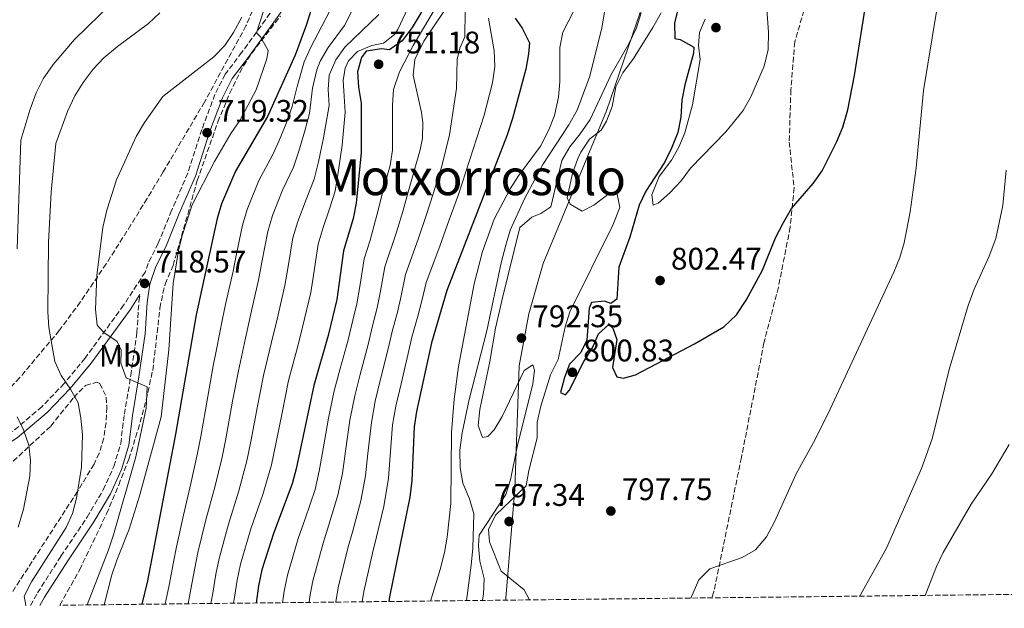
# Model space of a CAD drawing. Units: metres. Extents: x 576723 to 580160, y 4731171 to 4733523.
# Drawn here: x 577395 to 577711, y 4731178 to 4731367 of the extents above; entities that cross this region are included whole.
import ezdxf
from ezdxf.enums import TextEntityAlignment as Align

# ---------------------------------------------------------------- set-up
doc = ezdxf.new("R2010")
doc.units = ezdxf.units.M
doc.header["$MEASUREMENT"] = 0
doc.linetypes.add('DGN Style 3', pattern=[2.435891, 1.739922, -0.695969])
for name, color, linetype, lineweight in [('Camino', 7, 'DGN Style 3', 0), ('Cota de punto acotado terreno', 7, 'Continuous', 0), ('Curva de nivel directora', 30, 'Continuous', 30), ('Curva de nivel intermedia', 30, 'Continuous', 0), ('Etiqueta de uso rústico', 92, 'Continuous', 0), ('Límite de municipio', 7, 'Continuous', 0), ('Margen derecho', 7, 'Continuous', 0), ('Punto acotado terreno (símbolo)', 7, 'Continuous', 0), ('Senda', 7, 'DGN Style 3', 0), ('Texto de Área (paraje) menor', 7, 'Continuous', 0), ('Zona arbolada', 92, 'DGN Style 3', 0)]:
    doc.layers.add(name, color=color, linetype=linetype, lineweight=lineweight)
doc.styles.add('Style-Arial', font='arial.ttf')

# ---------------------------------------------------------------- blocks, each defined once
blk = doc.blocks.new('5PATER')
at = {"layer": 'Punto acotado terreno (símbolo)', "linetype": 'Continuous', "lineweight": 0}
h = blk.add_hatch(color=51, dxfattribs=at)
edge = h.paths.add_edge_path()
edge.add_ellipse((0, 0), major_axis=(-0.11, -0.111), ratio=0.999422, start_angle=0, end_angle=360)

msp = doc.modelspace()

# ---------------------------------------------------------------- linework, layer by layer
at = {"layer": 'Camino', "color": 7, "linetype": 'DGN Style 3', "lineweight": 0}
for points in [[(577480.82, 4731376.79, 721.17), (577473.7, 4731366.77, 720.1), (577466.14, 4731356.3, 719.41), (577460.74, 4731349.27, 719.22), (577457.47, 4731342.74, 719.3), (577453.26, 4731331.53, 719.31), (577448.76, 4731317.48, 719.48), (577443.57, 4731305.57, 719.8), (577439.28, 4731294.98, 719.8), (577436.01, 4731288.54, 719.35), (577435.07, 4731285.74, 719.06), (577428.14, 4731275.09, 717.22), (577415.75, 4731258.09, 713.42), (577409.06, 4731249.98, 710.99), (577401.87, 4731242.52, 707.84), (577392.49, 4731234.57, 704.14)], [(577398.19, 4731178.68, 709.69), (577400.49, 4731182.72, 710.15), (577407.99, 4731194.52, 710.78), (577416.38, 4731207.01, 711.84), (577421.62, 4731215.82, 712.66), (577424.99, 4731223.32, 713.05), (577427.2, 4731230.74, 713.29), (577428.37, 4731240.13, 713.87), (577430.46, 4731252.52, 714.8), (577432.39, 4731266.24, 716.38), (577433.04, 4731276.25, 717.7), (577433.39, 4731278.58, 718.07)]]:
    msp.add_polyline3d(points, dxfattribs=at)
at = {"layer": 'Curva de nivel directora', "color": 30, "linetype": 'Continuous', "lineweight": 30, "flags": 128}
for points, elevation in [([(577491.82, 4731381.18), (577486.87, 4731365.22), (577483.2, 4731355.35), (577474.3, 4731335.74), (577464.06, 4731318.13), (577459.62, 4731307.71), (577458.16, 4731302.93), (577451.41, 4731272.04), (577444.85, 4731233.75), (577435.8, 4731186.59), (577434.01, 4731179.09)], 725), ([(577596.99, 4731255.06), (577611.54, 4731262.67), (577620.95, 4731268.19), (577625, 4731272.04), (577628.13, 4731276.74), (577633.3, 4731286.38), (577637.54, 4731296.72), (577640.08, 4731301.66), (577642.7, 4731306.15), (577649.62, 4731314.14), (577652.45, 4731318.26), (577657.22, 4731327.71), (577659.18, 4731332.31), (577660.69, 4731337.84), (577662.87, 4731348.84), (577667.08, 4731375.3)], 800), ([(577526.07, 4731373.06), (577520.82, 4731364.25), (577517.58, 4731360.03), (577513.54, 4731357.09), (577510.99, 4731357.45), (577506.06, 4731356.64), (577504.57, 4731354.68), (577503.28, 4731350.09), (577503.56, 4731345.09), (577504.41, 4731339.97), (577504.4, 4731324.18), (577502.8, 4731307.89), (577501.83, 4731302.98), (577498.78, 4731292.61), (577496.6, 4731276.92), (577493.8, 4731265.43), (577489.19, 4731249.34), (577483.56, 4731222.63), (577482.26, 4731217.8), (577476.28, 4731201.81), (577472.55, 4731190.12), (577471.43, 4731184.99), (577470.66, 4731179.5)], 750), ([(577606.37, 4731370.76), (577605.08, 4731365.81), (577605.2, 4731360.75), (577606.88, 4731360.47), (577611.28, 4731357.94), (577611.17, 4731355.99), (577608.4, 4731345.82), (577607.47, 4731340.91), (577607.12, 4731335.46), (577606.13, 4731330.56), (577604.14, 4731325.51), (577601.87, 4731320.9), (577595.86, 4731311.74), (577593.69, 4731307.23), (577590.73, 4731296.99), (577587.18, 4731287.29), (577586.51, 4731277), (577584.63, 4731275.69), (577582.6, 4731276.42), (577578.43, 4731276.02), (577577.7, 4731274.17), (577576.96, 4731263.89), (577574.96, 4731259.92), (577571.37, 4731256.15), (577569.73, 4731251.91), (577568.43, 4731247.05), (577570.02, 4731246.33), (577571.28, 4731247.73), (577575.99, 4731256.99), (577578.7, 4731261.39), (577580.71, 4731265.95), (577584.02, 4731268.95), (577585.25, 4731267.79), (577586.54, 4731264.05), (577585.19, 4731255.11), (577586.58, 4731252.08), (577588.7, 4731251.7), (577592.53, 4731252.81), (577596.99, 4731255.06)], 800), ([(577553.86, 4731367.24), (577556.19, 4731364.03), (577558.45, 4731359.4), (577558.23, 4731355.85), (577557.33, 4731350.93), (577553.07, 4731335.09), (577551.26, 4731329.53), (577531.91, 4731279.8), (577527, 4731263.05), (577522.16, 4731240.99), (577521.41, 4731236.04), (577520.67, 4731218.84), (577520.07, 4731213.53), (577513.5, 4731181.5), (577513.29, 4731179.98)], 775)]:
    msp.add_lwpolyline(points, dxfattribs=dict(at, elevation=elevation))
at = {"layer": 'Curva de nivel intermedia', "color": 30, "linetype": 'Continuous', "lineweight": 0, "flags": 128}
for points, elevation in [([(577610.3, 4731181.09), (577612.9, 4731186.98), (577616.47, 4731190.51), (577626.81, 4731194.09), (577631.13, 4731196.6), (577634.65, 4731200.72), (577637.18, 4731205.53), (577644.17, 4731220.93), (577649.75, 4731231.07), (577654.29, 4731240.16), (577675.56, 4731285.75), (577677.41, 4731290.39), (577678.84, 4731295.17), (577680.81, 4731305.04), (577682.67, 4731319.2), (577685.08, 4731344.08), (577690.62, 4731377.98), (577694.44, 4731404.52), (577695.65, 4731409.57), (577697.44, 4731415.85), (577702.86, 4731430.95), (577713.85, 4731455.91)], 795), ([(577543.18, 4731395.6), (577521.11, 4731358.44), (577516.76, 4731350.07), (577514.83, 4731344.33), (577514.51, 4731339.34), (577514.51, 4731324.93), (577513.79, 4731319.99), (577511.29, 4731311.3), (577509.92, 4731305.61), (577507.29, 4731295.99), (577505.4, 4731290.05), (577504.02, 4731281.16), (577503.09, 4731275.58), (577501.73, 4731270.26), (577500.23, 4731263.97), (577497.59, 4731254.33), (577495.78, 4731247.67), (577493.98, 4731238.85), (577492.25, 4731229.03), (577490.98, 4731221.87), (577489.62, 4731215.96), (577486.41, 4731206.51), (577484.23, 4731200.24), (577480.74, 4731188.4), (577479.7, 4731183.3), (577479.18, 4731179.6)], 755), ([(577496.81, 4731374.46), (577488.19, 4731357.79), (577486.13, 4731353.23), (577483.84, 4731345.29), (577482.3, 4731338.94), (577480.32, 4731333.43), (577478.11, 4731327.98), (577475.98, 4731323.26), (577471.61, 4731315.1), (577467.78, 4731305.81), (577466.28, 4731300.86), (577464.3, 4731291.07), (577463.29, 4731286), (577461.02, 4731275.89), (577459.89, 4731270.72), (577457.99, 4731260.91), (577456.94, 4731255.67), (577455.18, 4731245.83), (577452.89, 4731232.95), (577451.84, 4731227.6), (577449.72, 4731217.84), (577447.37, 4731207.72), (577445.11, 4731197.53), (577444.14, 4731192.57), (577442.79, 4731185.28), (577441.69, 4731180.18), (577441.48, 4731179.17)], 730), ([(577424.46, 4731372.16), (577412.41, 4731360.4), (577405.49, 4731352.41), (577402.33, 4731347.75), (577400.09, 4731343.28), (577398.05, 4731337.78), (577395.08, 4731328.11), (577394, 4731293.21)], 705), ([(577473.91, 4731372.21), (577470.78, 4731362.58), (577472.1, 4731361.24), (577474.61, 4731356.91), (577474.14, 4731354.21), (577470.66, 4731344.23), (577465.5, 4731334.44), (577462.61, 4731330.22), (577457.35, 4731321.2), (577450.11, 4731307.31), (577446.99, 4731297.5), (577445.78, 4731292.65), (577444.06, 4731282.11), (577442.67, 4731260.75), (577440.2, 4731239.23), (577433.17, 4731213.51), (577429.95, 4731203.17), (577425.94, 4731193.29), (577424.4, 4731188.53), (577421.86, 4731178.95)], 720), ([(577520.27, 4731372.28), (577516.17, 4731363.62), (577515.19, 4731362.06), (577511.61, 4731359.26), (577507.88, 4731358.5), (577503.26, 4731356.59), (577500.37, 4731353.54), (577499.28, 4731351.24), (577498.62, 4731347.26), (577498.83, 4731343.91), (577499.29, 4731337.12), (577498.38, 4731326.49), (577497.1, 4731317.67), (577496.09, 4731311.73), (577494.27, 4731306.01), (577492.26, 4731300.09), (577490.65, 4731294.67), (577489.12, 4731284.8), (577488.27, 4731279.19), (577485.61, 4731268.04), (577484.05, 4731261.92), (577481.12, 4731250.92), (577479.14, 4731241.12), (577477.02, 4731230.56), (577475.63, 4731223.87), (577472.81, 4731214.29), (577469.05, 4731203.29), (577465.69, 4731191.97), (577464.6, 4731186.88), (577463.75, 4731181.35), (577463.44, 4731179.42)], 745), ([(577503.77, 4731374.2), (577499.09, 4731364.93), (577493.87, 4731357.81), (577491.29, 4731353.47), (577490.24, 4731350.66), (577488.83, 4731344.83), (577487.82, 4731336.7), (577486.34, 4731331.12), (577484.44, 4731324.55), (577482.68, 4731319.41), (577479.16, 4731312.07)], 735), ([(577574.22, 4731372.47), (577569.17, 4731362.82), (577568.24, 4731357.9), (577568.28, 4731346.87), (577567.82, 4731341.89), (577566.56, 4731336.07), (577564.75, 4731331.41), (577562.05, 4731326.17), (577554.99, 4731316.7), (577552.25, 4731312.51), (577547.19, 4731302.69), (577543.36, 4731292.35), (577540.76, 4731281.92), (577535.71, 4731255.42)], 780), ([(577583.48, 4731374.38), (577581.78, 4731364.15), (577577.92, 4731348.66), (577573.84, 4731337.78), (577571.13, 4731333.02), (577562.75, 4731320.31), (577556.85, 4731309.24)], 785), ([(577614.87, 4731366.93), (577613.05, 4731362.7), (577612.82, 4731358.44), (577613.31, 4731354), (577610.84, 4731339.49), (577608.43, 4731330.47), (577606.43, 4731325.88), (577604.07, 4731321.66), (577600.11, 4731316.38), (577597.74, 4731310.55), (577598.23, 4731307.18), (577599.83, 4731307.87), (577603.58, 4731311.18), (577607.17, 4731315.04), (577610.25, 4731319.1), (577621.54, 4731330.8), (577627.09, 4731337.65), (577629.63, 4731342.04), (577633.87, 4731351.87), (577635.12, 4731357.23), (577635.22, 4731362.8), (577634.61, 4731371.5)], 805), ([(577439.82, 4731368.96), (577436.12, 4731365.58), (577426.13, 4731358.12), (577421.83, 4731354.53), (577418.4, 4731350.89), (577415.13, 4731346.6), (577412.46, 4731342.29), (577410.08, 4731337.26), (577406.35, 4731327.04), (577404.87, 4731311.44), (577403.96, 4731295.3), (577403.79, 4731272.98), (577404.11, 4731268), (577406.09, 4731257.09), (577408.08, 4731252.5), (577411.13, 4731248.16), (577413.56, 4731243.79), (577414.44, 4731238.87), (577414.95, 4731233.57), (577414.57, 4731223.12), (577413.04, 4731213.16), (577411.74, 4731208.25), (577409.67, 4731203.7), (577398.54, 4731186.32), (577396.19, 4731181.74), (577396.68, 4731178.81), (577396.85, 4731178.66)], 710), ([(577510.1, 4731368.49), (577499.19, 4731358), (577496.31, 4731353.92), (577494.15, 4731348.99), (577493.83, 4731344.37), (577494.18, 4731339.28), (577492.36, 4731328.81), (577490.77, 4731321.11), (577489.39, 4731315.57), (577486.72, 4731309.04), (577484.1, 4731302), (577482.53, 4731296.74), (577480.85, 4731286.89), (577479.94, 4731281.46), (577477.41, 4731270.66), (577475.68, 4731263.22), (577473.06, 4731252.51), (577471.15, 4731242.69), (577468.98, 4731231.36), (577467.7, 4731225.11), (577465.11, 4731215.48), (577461.82, 4731204.77), (577458.83, 4731193.82), (577457.78, 4731188.78), (577456.76, 4731182.66), (577456.18, 4731179.34)], 740), ([(577530.98, 4731369.37), (577524.58, 4731359.86), (577521.68, 4731353.95), (577521.11, 4731348.95), (577523.86, 4731336.96), (577524.28, 4731333.8), (577524.16, 4731328.79), (577523.39, 4731325.03), (577519.44, 4731311.1), (577517.77, 4731305.2), (577515.74, 4731298.53), (577512.03, 4731287.48), (577510.64, 4731279.62), (577509.59, 4731274.23), (577508.05, 4731268.46), (577506.65, 4731262.52), (577504.14, 4731252.85), (577502.38, 4731246), (577500.84, 4731238.15), (577499.43, 4731228.28), (577498.4, 4731221.11), (577496.98, 4731214.13), (577494.07, 4731204.59), (577492.19, 4731198.66), (577488.93, 4731186.67), (577487.97, 4731181.61), (577487.7, 4731179.7)], 760), ([(577537.86, 4731369.62), (577537.77, 4731361.29), (577536.13, 4731357.67), (577535.29, 4731354.14), (577535.01, 4731344.65), (577532.79, 4731329.82), (577530.38, 4731319.7), (577527.58, 4731310.9), (577525.26, 4731303.86), (577522.69, 4731296.31), (577518.66, 4731284.92), (577517.26, 4731278.08), (577516.09, 4731272.89), (577514.36, 4731266.66), (577513.08, 4731261.07), (577510.69, 4731251.36), (577508.97, 4731244.33), (577507.7, 4731237.45), (577506.61, 4731227.54), (577505.82, 4731220.35), (577504.34, 4731212.29), (577501.74, 4731202.67), (577500.14, 4731197.09), (577497.12, 4731184.95), (577496.25, 4731179.93), (577496.23, 4731179.79)], 765), ([(577594.41, 4731368.95), (577592.85, 4731364.2), (577590.37, 4731358.99), (577584.78, 4731349.2), (577577.96, 4731334.69), (577574.81, 4731330.16), (577571.4, 4731325.94), (577568.91, 4731321.58), (577565.32, 4731306.68), (577562.11, 4731304.59), (577559.26, 4731303.38), (577555.43, 4731300.07), (577549.92, 4731277.95), (577547.59, 4731267.79), (577545.78, 4731257.07), (577542.59, 4731241.68), (577542, 4731236.54), (577543.38, 4731232.62), (577545.15, 4731232.96), (577547.13, 4731235.06), (577549.69, 4731239.35), (577556.74, 4731254.11), (577559.6, 4731256.02), (577560.12, 4731254.24), (577559.53, 4731249.82), (577554.54, 4731229.6), (577552.44, 4731219.04), (577550.89, 4731214.29), (577542.31, 4731201.25), (577542.09, 4731197.88), (577542.52, 4731192.9), (577543.93, 4731187.39), (577543.74, 4731182.4), (577543.41, 4731180.33)], 790), ([(577600.84, 4731368.95), (577598.08, 4731364.22), (577591.93, 4731354.28), (577588.5, 4731349.7), (577586.2, 4731345.26), (577585.01, 4731338.92), (577583.26, 4731334.25), (577581.56, 4731331.34), (577577.8, 4731328.37), (577575.02, 4731324.23), (577574, 4731322.2), (577572.35, 4731317.45), (577570.59, 4731309.6), (577571.53, 4731307.51), (577575.41, 4731305.34), (577579.15, 4731307.25), (577584.52, 4731311.26), (577586.64, 4731310.71), (577587.48, 4731306.44), (577585.29, 4731300.79), (577571.49, 4731272.93), (577569.92, 4731268.18), (577567.68, 4731257.64), (577565.23, 4731252.78), (577562.1, 4731242.71), (577560.98, 4731237.58), (577560.98, 4731232.57), (577558.32, 4731222), (577557.39, 4731217.09), (577547.61, 4731207.7), (577545.35, 4731203.08), (577545.64, 4731199.1), (577549.39, 4731189.7), (577556.82, 4731183.72), (577558.54, 4731180.5)], 795), ([(577466.16, 4731367.58), (577463.42, 4731362.66), (577460.62, 4731358.44), (577457.15, 4731354.83), (577440.77, 4731342.1), (577434.82, 4731333.8), (577432.22, 4731329.31), (577425.86, 4731315.32), (577422.76, 4731305.64), (577421.48, 4731300.09), (577419.55, 4731284.76), (577419.14, 4731273.7), (577419.63, 4731268.72), (577421.8, 4731266.39), (577426.11, 4731263.51), (577427.32, 4731260.66), (577427.27, 4731256.49), (577428.97, 4731251.79), (577435.7, 4731248.95), (577435.38, 4731242.1), (577432.07, 4731226.38), (577424.87, 4731201.36), (577423.32, 4731196.61), (577416.44, 4731178.89)], 715), ([(577545.38, 4731367.24), (577547.12, 4731356.75), (577547.35, 4731351.76), (577546.58, 4731346.49), (577543.89, 4731336.09)], 770), ([(577543.89, 4731336.09), (577535.72, 4731310.7), (577532.75, 4731302.52), (577529.65, 4731294.08), (577525.29, 4731282.36), (577523.88, 4731276.54), (577522.59, 4731271.54), (577520.68, 4731264.85), (577519.5, 4731259.62), (577517.24, 4731249.88), (577515.57, 4731242.66), (577514.55, 4731236.75), (577513.8, 4731226.8), (577513.25, 4731219.6), (577511.71, 4731210.46), (577509.4, 4731200.75), (577508.1, 4731195.51), (577505.31, 4731183.22), (577504.78, 4731179.89)], 770), ([(577664.63, 4731181.7), (577664.81, 4731182.11), (577673.14, 4731197.09), (577684.43, 4731222.68), (577687.8, 4731232.2), (577693.3, 4731254.5), (577699.4, 4731275.01), (577701.29, 4731280.23), (577706.13, 4731290.89), (577708.32, 4731296.54), (577710.48, 4731307.12), (577711.59, 4731318.49)], 790), ([(577479.16, 4731312.07), (577475.94, 4731303.9), (577474.41, 4731298.8), (577472.57, 4731288.98), (577471.61, 4731283.73), (577469.22, 4731273.27), (577467.31, 4731264.52), (577465, 4731254.09), (577463.16, 4731244.26), (577460.94, 4731232.16), (577459.77, 4731226.35), (577457.42, 4731216.66), (577454.59, 4731206.24), (577451.97, 4731195.67), (577450.96, 4731190.68), (577449.77, 4731183.97), (577448.86, 4731179.25)], 735), ([(577556.85, 4731309.24), (577552.3, 4731299.19), (577550.87, 4731294.4), (577549.4, 4731288.69), (577544.84, 4731266.9), (577539.09, 4731244.89), (577536.84, 4731234.1), (577536.07, 4731228.61), (577536.18, 4731222.94), (577537.11, 4731218.02), (577539.26, 4731212.97), (577540.58, 4731208.14), (577540.35, 4731197.14), (577539.81, 4731191.67), (577538.31, 4731180.27)], 785), ([(577535.71, 4731255.42), (577534.35, 4731244.92), (577533.49, 4731234.28), (577533.22, 4731211.43), (577532.03, 4731200.62), (577531.2, 4731195.69), (577529.82, 4731190.3), (577526.65, 4731180.14)], 780), ([(577393.91, 4731239.22), (577396, 4731235.12), (577397.71, 4731230.22), (577398.28, 4731225.26), (577398, 4731220.26), (577396.01, 4731209.66), (577394.22, 4731203.84)], 705), ([(577685.6, 4731181.94), (577689.22, 4731191.22), (577691.41, 4731195.71), (577700.38, 4731211.25), (577706.94, 4731220.99), (577712.51, 4731230.43)], 785)]:
    msp.add_lwpolyline(points, dxfattribs=dict(at, elevation=elevation))
at = {"layer": 'Límite de municipio', "color": 7, "linetype": 'Continuous', "lineweight": 0}
msp.add_polyline3d([(577550.91, 4731180.41, 792.48), (577550.88, 4731181.08, 792.59), (577553.83, 4731216, 792.13), (577555.23, 4731255.61, 790.68), (577558.3, 4731272.39, 792.23), (577562.89, 4731288.53, 791.34), (577583.28, 4731337.53, 793.9), (577602.48, 4731393.88, 791.51), (577617.54, 4731442.97, 797.39), (577628.01, 4731473.38, 806.06), (577637.26, 4731497.04, 792.76), (577652.95, 4731526.08, 799.07), (577686.81, 4731593.7, 792.39), (577698.33, 4731619.03, 792.63)], dxfattribs=at)
at = {"layer": 'Margen derecho', "color": 7, "linetype": 'Continuous', "lineweight": 0}
for points in [[(577483.06, 4731375.39, 721.17), (577475.85, 4731365.23, 720.1), (577468.25, 4731354.72, 719.41), (577462.98, 4731347.86, 719.22), (577459.89, 4731341.69, 719.3), (577455.75, 4731330.66, 719.31), (577451.23, 4731316.55, 719.48), (577446, 4731304.55, 719.8), (577441.68, 4731293.88, 719.8), (577438.45, 4731287.52, 719.35), (577436.57, 4731281.91, 718.72), (577435.66, 4731275.97, 717.7), (577435.02, 4731265.97, 716.38), (577433.07, 4731252.11, 714.8)], [(577334.54, 4731177.96, 693.78), (577354.54, 4731194.61, 696.2), (577363.15, 4731203.37, 696.24), (577371.38, 4731213.18, 696.98), (577376.54, 4731219.95, 698.06), (577383, 4731225.59, 700.63), (577393.98, 4731232.55, 704.14), (577403.58, 4731240.7, 707.84), (577410.93, 4731248.32, 710.99), (577417.73, 4731256.55, 713.42), (577430.2, 4731273.67, 717.22), (577433.39, 4731278.58, 718.07)], [(577433.07, 4731252.11, 714.8), (577430.98, 4731239.74, 713.87), (577429.79, 4731230.2, 713.29), (577427.46, 4731222.4, 713.05), (577423.96, 4731214.6, 712.66), (577418.6, 4731205.6, 711.84), (577410.19, 4731193.07, 710.78), (577402.75, 4731181.36, 710.15), (577401.24, 4731178.71, 709.85)]]:
    msp.add_polyline3d(points, dxfattribs=at)
at = {"layer": 'Senda', "color": 7, "linetype": 'DGN Style 3', "lineweight": 0}
msp.add_polyline3d([(577646.64, 4731369.74, 802.77), (577643.69, 4731359.66, 803.16), (577642.45, 4731344.25, 802.7), (577641.91, 4731327.49, 801.77), (577643.51, 4731312.76, 801.06), (577642.22, 4731300.18, 800.04), (577638.45, 4731280.89, 798.81), (577633.81, 4731263.03, 797.99), (577626.56, 4731226.23, 795.91), (577617.74, 4731183.15, 795.05), (577617.06, 4731181.16, 794.98)], dxfattribs=at)
at = {"layer": 'Zona arbolada', "color": 92, "linetype": 'DGN Style 3', "lineweight": 0}
for points in [[(577486.33, 4731426.13, 732.61), (577484.96, 4731416.26, 732.61), (577482.17, 4731404.15, 732.61), (577479.25, 4731394.58, 732.61), (577473.4, 4731378.55, 732.61), (577467.44, 4731364.81, 732.61), (577454.1, 4731340.32, 732.61), (577440.84, 4731317.89, 732.61), (577435.69, 4731309.37, 732.16), (577430.5, 4731300.92, 730.97), (577422.55, 4731288.4, 728.44), (577414.22, 4731276.11, 725.84), (577407.47, 4731266.98, 724.14), (577394.75, 4731251.81, 721.15), (577378.17, 4731234.19, 717.14), (577367.63, 4731224, 714.08), (577349.69, 4731207.63, 708.1), (577336.07, 4731194.35, 703.72), (577322.45, 4731180.26, 699.04), (577320.31, 4731177.8, 698.43)], [(577473.4, 4731378.55, 732.61), (577467.44, 4731364.81, 732.61), (577454.1, 4731340.32, 732.61), (577440.84, 4731317.89, 732.61), (577435.69, 4731309.37, 732.16), (577430.5, 4731300.92, 730.97), (577422.55, 4731288.4, 728.44), (577414.22, 4731276.11, 725.84), (577407.47, 4731266.98, 724.14), (577394.75, 4731251.81, 721.15)], [(577785.48, 4731183.07, 781.25), (577407.68, 4731178.79, 716.03), (577414.02, 4731190.16, 717.02), (577422.66, 4731208.17, 717.75), (577426.56, 4731217.38, 718.17), (577429.78, 4731225.71, 718.85), (577432.8, 4731235.18, 720.12), (577435.38, 4731244.76, 721.37), (577437.49, 4731254.19, 722.05), (577439.82, 4731274.11, 722.97), (577440.74, 4731279.01, 723.15), (577441.49, 4731281.88, 723.24), (577444.04, 4731287.88, 723.39), (577451.8, 4731315.11, 725.18), (577458.41, 4731333.95, 726.16), (577462.23, 4731343.18, 726.74), (577466.6, 4731351.97, 727.54), (577469.36, 4731356.08, 727.97), (577478.49, 4731367.95, 729.27)], [(577407.68, 4731178.79, 716.03), (577414.02, 4731190.16, 717.02), (577422.66, 4731208.17, 717.75), (577426.56, 4731217.38, 718.17), (577429.78, 4731225.71, 718.85), (577432.8, 4731235.18, 720.12), (577435.38, 4731244.76, 721.37), (577437.49, 4731254.19, 722.05), (577439.82, 4731274.11, 722.97), (577440.74, 4731279.01, 723.15), (577441.49, 4731281.88, 723.24), (577444.04, 4731287.88, 723.39), (577451.8, 4731315.11, 725.18), (577458.41, 4731333.95, 726.16), (577462.23, 4731343.18, 726.74), (577466.6, 4731351.97, 727.54), (577469.36, 4731356.08, 727.97), (577478.49, 4731367.95, 729.27)], [(577342.25, 4731178.04, 700.99), (577387.38, 4731220.02, 711.17), (577404.76, 4731236.32, 715.7), (577412.14, 4731245.51, 718.36), (577415.88, 4731249.36, 719.6), (577419.57, 4731250.39, 720.18), (577420.53, 4731249.97, 720.17), (577422.57, 4731245.55, 719.82), (577422.74, 4731242.32, 719.57), (577422.49, 4731237.39, 719.18), (577421.75, 4731232.42, 718.79), (577420.3, 4731227.56, 718.41), (577418.63, 4731224.1, 718.12), (577413.33, 4731215.3, 717.4), (577389.53, 4731178.58, 714.36)]]:
    msp.add_polyline3d(points, dxfattribs=at)
msp.add_polyline3d([(577389.53, 4731178.58, 714.36), (577342.25, 4731178.04, 700.99), (577387.38, 4731220.02, 711.17), (577404.76, 4731236.32, 715.7), (577412.14, 4731245.51, 718.36), (577415.88, 4731249.36, 719.6), (577419.57, 4731250.39, 720.18), (577420.53, 4731249.97, 720.17), (577422.57, 4731245.55, 719.82), (577422.74, 4731242.32, 719.57), (577422.49, 4731237.39, 719.18), (577421.75, 4731232.42, 718.79), (577420.3, 4731227.56, 718.41), (577418.63, 4731224.1, 718.12), (577413.33, 4731215.3, 717.4)], close=True, dxfattribs=at)

# ---------------------------------------------------------------- block references
at = {"layer": 'Punto acotado terreno (símbolo)', "color": 7, "linetype": 'Continuous', "lineweight": 0, "xscale": 10, "yscale": 10, "zscale": 10}
for p in [(577618.39, 4731364.23, 808.23), (577510.05, 4731352.45, 751.18), (577454.96, 4731330.5, 719.32), (577434.91, 4731282.11, 718.57), (577600.44, 4731283.04, 802.47), (577555.91, 4731264.55, 792.35), (577572.26, 4731253.56, 800.83), (577584.63, 4731209.03, 797.75), (577551.96, 4731205.67, 797.34)]:
    msp.add_blockref('5PATER', p, dxfattribs=at)

# ---------------------------------------------------------------- texts
at = {"layer": 'Cota de punto acotado terreno', "color": 7, "linetype": 'Continuous', "lineweight": 0, "style": 'Style-Arial'}
for s, p in [('751.18', (577513.55, 4731355.95, 751.18)), ('719.32', (577458.46, 4731334, 719.32)), ('718.57', (577438.41, 4731285.61, 718.57)), ('802.47', (577603.94, 4731286.54, 802.47)), ('792.35', (577559.41, 4731268.05, 792.35)), ('800.83', (577575.76, 4731257.06, 800.83)), ('797.75', (577588.13, 4731212.53, 797.75)), ('797.34', (577547.11, 4731210.67, 797.34))]:
    msp.add_text(s, height=7, dxfattribs=at).set_placement(p)
at = {"layer": 'Etiqueta de uso rústico', "color": 92, "linetype": 'Continuous', "lineweight": 0, "style": 'Style-Arial'}
msp.add_text('Mb', height=7, dxfattribs=at).set_placement((577427.0402, 4731258.87, 714.72), align=Align.MIDDLE_CENTER)
at = {"layer": 'Texto de Área (paraje) menor', "color": 7, "linetype": 'Continuous', "lineweight": 0, "style": 'Style-Arial'}
msp.add_text('Motxorrosolo', height=11.5, dxfattribs=at).set_placement((577540.5143, 4731316.19, 758.5), align=Align.MIDDLE_CENTER)

doc.saveas('drawing.dxf')
